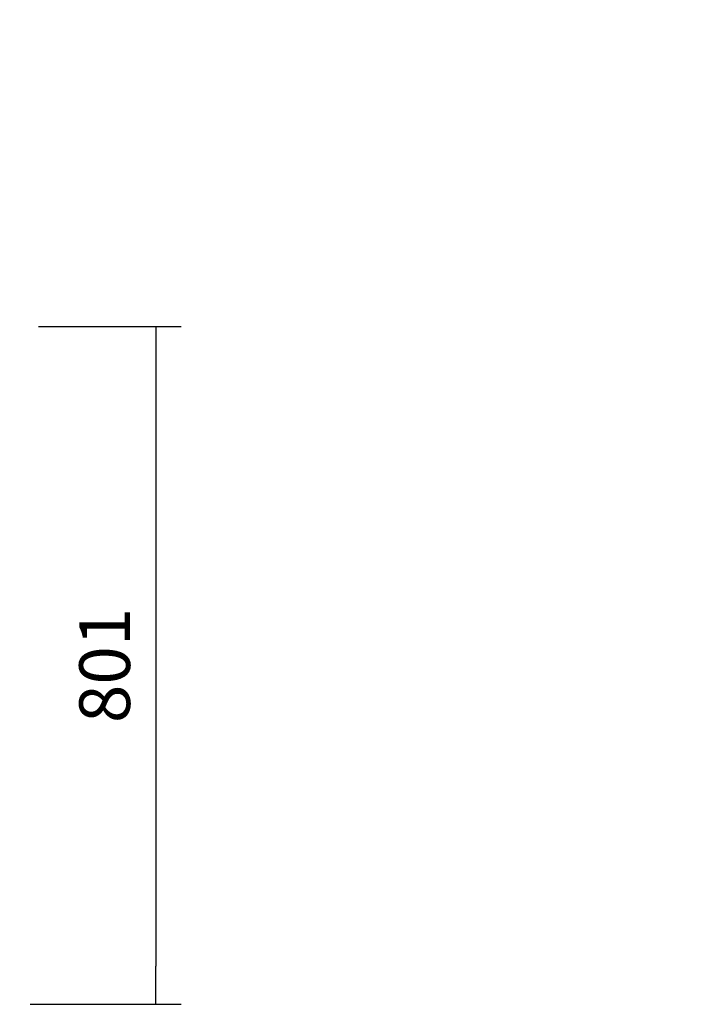
# Model space of a CAD drawing. Units: millimetres. Extents: x 29 to 1373, y -314 to 671.
# Drawn here: x 161 to 201, y 84 to 142 of the extents above; entities that cross this region are included whole.
import ezdxf

# ---------------------------------------------------------------- set-up
doc = ezdxf.new("R2010")
doc.units = ezdxf.units.MM
for name, color, linetype in [('602X249', 7, 'Continuous'), ('603X293', 7, 'Continuous'), ('__SERINF01_OFICT', 7, 'Continuous'), ('Default', 7, 'Continuous'), ('PORTA-BURLETE_FA', 7, 'Continuous')]:
    doc.layers.add(name, color=color, linetype=linetype)
doc.styles.add('SEACAD_Solid_Edge_ISO', font='seiso.ttf')
doc.dimstyles.new('INFRICO_COT', dxfattribs={"dimtxt": 3, "dimasz": 2.25, "dimexe": 1.5, "dimexo": 2.25, "dimgap": 1.5, "dimtad": 1, "dimdec": 0, "dimlfac": 20, "dimzin": 12, "dimtxsty": 'SEACAD_Solid_Edge_ISO', "dimblk1": '_SE_FILLED', "dimblk2": '_SE_FILLED', "dimsah": 1, "dimcen": 1.5, "dimadec": 1, "dimazin": 0, "dimtfac": 1, "dimtdec": 0, "dimtmove": 0, "dimatfit": 3, "dimfxl": 1, "dimtolj": 1, "dimtzin": 12, "dimarcsym": 0})
pattern_1 = [(135, (87.035, 45.598), (-4.49013, -4.49013), [])]
pattern_2 = [(45, (87.035, 45.598), (-4.49013, 4.49013), [])]
pattern_3 = [(135, (87.035, 45.598), (-2.245064, -2.245064), [])]
pattern_4 = [(45, (87.035, 45.598), (-2.245064, 2.245064), [])]

# ---------------------------------------------------------------- blocks, each defined once
blk = doc.blocks.new('_SE_FILLED')
at = {"color": 0}
blk.add_line((0, 0), (-1, 0), dxfattribs=at)
blk.add_solid([(0, 0), (-1, -0.1665), (-1, 0.1665), (0, 0)], dxfattribs=at)
blk = doc.blocks.new('*D131')
at = {"layer": 'Default', "color": 0, "linetype": 'Continuous', "lineweight": -2}
for p, q in [((161.717, 123.877), (170.146, 123.877)), ((168.646, 121.627), (168.646, 86.065)), ((161.23, 83.815), (170.146, 83.815))]:
    blk.add_line(p, q, dxfattribs=at)
at = {"layer": 'Defpoints', "color": 0, "linetype": 'Continuous'}
for p in [(159.467, 123.877), (158.98, 83.815), (168.646, 83.815)]:
    blk.add_point(p, dxfattribs=at)
at = {"layer": 'Default', "color": 0, "linetype": 'Continuous', "lineweight": -2, "xscale": 2.25, "yscale": 2.25, "zscale": 2.25}
for p, rotation in [((168.646, 123.877), 90), ((168.646, 83.815), 270)]:
    blk.add_blockref('_SE_FILLED', p, dxfattribs=dict(at, rotation=rotation))
at = {"layer": 'Default', "color": 0, "linetype": 'Continuous', "insert": (165.626, 103.846), "char_height": 3, "attachment_point": 5, "rotation": 90, "style": 'SEACAD_Solid_Edge_ISO'}
blk.add_mtext('\\A1;\\A1;801', dxfattribs=at)

msp = doc.modelspace()

# ---------------------------------------------------------------- hatches: boundary and pattern name
at = {"layer": '602X249', "linetype": 'Continuous'}
h = msp.add_hatch(dxfattribs=at)
h.set_pattern_fill('LINE', scale=2, angle=135, style=0)
h.set_pattern_definition(pattern_1)
edge = h.paths.add_edge_path()
edge.add_arc((196.301, 113.137), 0.18, 301.79157, 450)
edge.add_line((196.301, 113.317), (195.46, 113.317))
edge.add_arc((195.46, 113.137), 0.18, 90, 238.20843)
edge.add_arc((195.238, 112.78), 0.24, -3.64818, 58.20843, ccw=False)
edge.add_arc((195.378, 112.771), 0.1, 295.17169, 356.35182, ccw=False)
edge.add_arc((195.425, 112.672), 0.01, 115.17169, 304.92796)
edge.add_arc((195.505, 112.557), 0.13, 72.45412, 124.92796, ccw=False)
edge.add_arc((195.59, 112.824), 0.15, 252.45412, 279.53249)
edge.add_arc((195.73, 111.986), 0.7, 86.5169, 99.53249, ccw=False)
edge.add_line((195.773, 112.684), (195.796, 112.601))
edge.add_arc((195.782, 112.597), 0.015, -140.18544, 15.57403, ccw=False)
edge.add_line((195.77, 112.588), (195.741, 112.622))
edge.add_arc((195.73, 112.613), 0.015, 39.81456, 219.81456)
edge.add_line((195.718, 112.603), (195.854, 112.441))
edge.add_arc((195.88, 112.463), 0.035, 219.81456, 320.18544)
edge.add_line((195.907, 112.441), (196.043, 112.603))
edge.add_arc((196.031, 112.613), 0.015, 320.18544, 500.18544)
edge.add_line((196.02, 112.622), (195.991, 112.588))
edge.add_arc((195.979, 112.597), 0.015, 164.42597, 320.18544, ccw=False)
edge.add_line((195.965, 112.601), (195.988, 112.684))
edge.add_arc((196.031, 111.986), 0.7, 80.46751, 93.4831, ccw=False)
edge.add_arc((196.171, 112.824), 0.15, 260.46751, 287.54588)
edge.add_arc((196.256, 112.557), 0.13, 55.07204, 107.54588, ccw=False)
edge.add_arc((196.336, 112.672), 0.01, 235.07204, 424.82831)
edge.add_arc((196.383, 112.771), 0.1, 183.64818, 244.82831, ccw=False)
edge.add_arc((196.522, 112.78), 0.24, 121.79157, 183.64818, ccw=False)
edge = h.paths.add_edge_path()
edge.add_arc((195.994, 111.183), 1.56, 82.08578, 90.65923, ccw=False)
edge.add_arc((196.212, 112.748), 0.02, 262.08578, 361.75328)
edge.add_arc((196.512, 112.757), 0.28, 117.42617, 181.75328, ccw=False)
edge.add_arc((196.301, 113.137), 0.155, 301.79157, 450)
edge.add_line((196.301, 113.292), (196.194, 113.292))
edge.add_arc((196.194, 113.282), 0.01, 90, 180)
edge.add_line((196.184, 113.282), (196.184, 113.107))
edge.add_arc((196.159, 113.107), 0.025, 270, 360, ccw=False)
edge.add_line((196.159, 113.082), (195.888, 113.082))
edge.add_arc((195.888, 113.062), 0.02, 90, 205.49682)
edge.add_arc((195.929, 113.082), 0.065, 205.49682, 252.30585)
edge.add_line((195.909, 113.02), (196.014, 112.986))
edge.add_arc((195.992, 112.918), 0.0718, -82.02708, 72.30585, ccw=False)
edge.add_line((196.002, 112.847), (195.828, 112.822))
edge.add_arc((195.831, 112.797), 0.025, 97.97292, 180)
edge.add_line((195.806, 112.797), (195.806, 112.759))
edge.add_arc((195.826, 112.759), 0.02, 180, 270)
edge.add_line((195.826, 112.739), (195.867, 112.739))
edge.add_arc((195.88, 112.739), 0.013, 3.94697, 176.05303, ccw=False)
edge.add_line((195.893, 112.739), (195.957, 112.742))
edge.add_arc((195.967, 112.742), 0.00968, 1.01464, 181.01464, ccw=False)
edge = h.paths.add_edge_path()
edge.add_line((196.159, 113.19), (196.129, 113.19))
edge.add_arc((196.129, 113.203), 0.0121, 90, 270, ccw=False)
edge.add_line((196.129, 113.215), (196.159, 113.215))
edge.add_line((196.159, 113.215), (196.159, 113.287))
edge.add_arc((196.149, 113.287), 0.01, 0, 90)
edge.add_line((196.149, 113.297), (195.563, 113.297))
edge.add_arc((195.563, 113.287), 0.01, 90, 180)
edge.add_line((195.553, 113.287), (195.553, 113.215))
edge.add_line((195.553, 113.215), (195.584, 113.215))
edge.add_arc((195.584, 113.203), 0.0121, -90, 90, ccw=False)
edge.add_line((195.584, 113.19), (195.553, 113.19))
edge.add_line((195.553, 113.19), (195.553, 113.117))
edge.add_arc((195.563, 113.117), 0.01, 180, 270)
edge.add_line((195.563, 113.107), (196.149, 113.107))
edge.add_arc((196.149, 113.117), 0.01, 270, 360)
edge.add_line((196.159, 113.117), (196.159, 113.19))
edge = h.paths.add_edge_path()
edge.add_arc((195.929, 113.082), 0.09, 187.86644, 252.30585, ccw=False)
edge.add_arc((195.825, 113.067), 0.015, 7.86644, 90)
edge.add_line((195.825, 113.082), (195.546, 113.082))
edge.add_arc((195.546, 113.1), 0.0182, 180, 270, ccw=False)
edge.add_line((195.528, 113.1), (195.528, 113.279))
edge.add_arc((195.515, 113.279), 0.0132, 0, 90)
edge.add_line((195.515, 113.292), (195.46, 113.292))
edge.add_arc((195.46, 113.137), 0.155, 89.99994, 238.2084)
edge.add_arc((195.249, 112.757), 0.28, -1.75317, 62.57386, ccw=False)
edge.add_arc((195.549, 112.748), 0.02, 178.24683, 277.91422)
edge.add_arc((195.767, 111.183), 1.56, 90.00379, 97.91422, ccw=False)
edge.add_arc((195.766, 112.758), 0.015, 270.00379, 360)
edge.add_line((195.781, 112.758), (195.781, 112.797))
edge.add_arc((195.831, 112.797), 0.05, 97.97292, 180, ccw=False)
edge.add_line((195.825, 112.847), (195.999, 112.871))
edge.add_arc((195.992, 112.918), 0.0468, 277.97292, 432.30585)
edge.add_line((196.007, 112.962), (195.901, 112.996))
edge = h.paths.add_edge_path()
edge.add_line((195.94, 112.687), (195.821, 112.687))
edge.add_arc((195.821, 112.677), 0.01, 90, 192.73274)
edge.add_line((195.811, 112.675), (195.835, 112.571))
edge.add_arc((195.815, 112.567), 0.02, -51.92023, 12.73274, ccw=False)
edge.add_arc((195.84, 112.535), 0.02, 128.07977, 219.81456)
edge.add_line((195.824, 112.522), (195.869, 112.469))
edge.add_arc((195.88, 112.479), 0.015, 219.81456, 320.18544)
edge.add_line((195.892, 112.469), (195.936, 112.522))
edge.add_arc((195.921, 112.535), 0.02, 320.18544, 411.92023)
edge.add_arc((195.946, 112.567), 0.02, 167.26726, 231.92023, ccw=False)
edge.add_line((195.926, 112.571), (195.95, 112.675))
edge.add_arc((195.94, 112.677), 0.01, 347.26726, 450)
at = {"layer": '603X293', "linetype": 'Continuous'}
h = msp.add_hatch(dxfattribs=at)
h.set_pattern_fill('LINE', angle=45, style=0)
h.set_pattern_definition(pattern_4)
h.paths.add_polyline_path([(200.619, 141.862), (200.619, 142.012), (199.469, 142.012), (199.469, 141.862), (199.969, 141.862), (199.969, 141.261), (200.119, 141.261), (200.119, 141.862)])
h = msp.add_hatch(dxfattribs=at)
h.set_pattern_fill('LINE', angle=135, style=0)
h.set_pattern_definition(pattern_3)
h.paths.add_polyline_path([(196.819, 117.122), (196.669, 117.122), (196.669, 115.972), (196.819, 115.972), (196.819, 116.472), (197.419, 116.472), (197.419, 116.622), (196.819, 116.622)])
at = {"layer": '__SERINF01_OFICT', "linetype": 'Continuous'}
h = msp.add_hatch(dxfattribs=at)
h.set_pattern_fill('LINE', scale=2, angle=45, style=0)
h.set_pattern_definition(pattern_2)
edge = h.paths.add_edge_path()
edge.add_arc((197.158, 115.197), 0.015, 270, 341)
edge.add_line((197.172, 115.192), (197.2, 115.273))
edge.add_arc((197.214, 115.268), 0.015, 76, 161, ccw=False)
edge.add_line((197.218, 115.282), (197.286, 115.265))
edge.add_line((197.286, 115.265), (197.296, 115.244))
edge.add_arc((197.299, 115.245), 0.00363, 204.1259, 346)
edge.add_line((197.302, 115.244), (197.319, 115.309))
edge.add_line((197.319, 115.309), (197.172, 115.345))
edge.add_line((197.172, 115.345), (197.133, 115.232))
edge.add_line((197.133, 115.232), (196.719, 115.232))
edge.add_line((196.719, 115.232), (196.719, 115.782))
edge.add_line((196.719, 115.782), (197.133, 115.782))
edge.add_line((197.133, 115.782), (197.172, 115.668))
edge.add_line((197.172, 115.668), (197.319, 115.705))
edge.add_line((197.319, 115.705), (197.302, 115.769))
edge.add_arc((197.299, 115.768), 0.00363, 14, 155.8741)
edge.add_line((197.296, 115.77), (197.286, 115.748))
edge.add_line((197.286, 115.748), (197.218, 115.731))
edge.add_arc((197.214, 115.746), 0.015, 199, 284, ccw=False)
edge.add_line((197.2, 115.741), (197.172, 115.822))
edge.add_arc((197.158, 115.817), 0.015, 19, 90)
edge.add_line((197.158, 115.832), (196.684, 115.832))
edge.add_arc((196.684, 115.817), 0.015, 90, 180)
edge.add_line((196.669, 115.817), (196.669, 115.197))
edge.add_arc((196.684, 115.197), 0.015, 180, 270)
edge.add_line((196.684, 115.182), (197.158, 115.182))
h = msp.add_hatch(dxfattribs=at)
h.set_pattern_fill('LINE', angle=135, style=0)
h.set_pattern_definition(pattern_3)
edge = h.paths.add_edge_path()
edge.add_arc((197.372, 115.21), 0.025, 263, 360)
edge.add_line((197.397, 115.21), (197.397, 115.804))
edge.add_arc((197.372, 115.804), 0.025, 0, 97)
edge.add_line((197.369, 115.828), (197.276, 115.817))
edge.add_arc((197.279, 115.792), 0.025, 97, 197)
edge.add_line((197.256, 115.785), (197.266, 115.751))
edge.add_arc((197.268, 115.752), 0.00228, 197, 328.04805)
edge.add_line((197.27, 115.751), (197.284, 115.773))
edge.add_line((197.284, 115.773), (197.354, 115.781))
edge.add_line((197.354, 115.781), (197.354, 115.232))
edge.add_line((197.354, 115.232), (197.284, 115.241))
edge.add_line((197.284, 115.241), (197.27, 115.263))
edge.add_arc((197.268, 115.262), 0.00228, 31.95195, 163)
edge.add_line((197.266, 115.262), (197.256, 115.229))
edge.add_arc((197.279, 115.221), 0.025, 163, 263)
edge.add_line((197.276, 115.197), (197.369, 115.185))
h = msp.add_hatch(dxfattribs=at)
h.set_pattern_fill('LINE', angle=45, style=0)
h.set_pattern_definition(pattern_4)
edge = h.paths.add_edge_path()
edge.add_arc((196.769, 115.357), 0.1, 270, 360)
edge.add_line((196.869, 115.357), (196.869, 115.657))
edge.add_arc((196.769, 115.657), 0.1, 0, 90)
edge.add_line((196.769, 115.757), (196.719, 115.757))
edge.add_line((196.719, 115.757), (196.719, 115.257))
edge.add_line((196.719, 115.257), (196.769, 115.257))
edge = h.paths.add_edge_path()
edge.add_line((196.724, 115.732), (196.724, 115.282))
edge.add_line((196.724, 115.282), (196.769, 115.282))
edge.add_arc((196.769, 115.357), 0.075, 270, 360)
edge.add_line((196.844, 115.357), (196.844, 115.657))
edge.add_arc((196.769, 115.657), 0.075, 0, 90)
edge.add_line((196.769, 115.732), (196.724, 115.732))
h = msp.add_hatch(dxfattribs=at)
h.set_pattern_fill('LINE', scale=2, angle=135, style=0)
h.set_pattern_definition(pattern_1)
edge = h.paths.add_edge_path()
edge.add_line((195.314, 113.663), (195.314, 113.612))
edge.add_arc((195.319, 113.587), 0.025, 101.53696, 258.46304)
edge.add_line((195.314, 113.563), (195.314, 113.412))
edge.add_line((195.314, 113.412), (195.205, 113.412))
edge.add_arc((195.205, 113.737), 0.325, 230.28486, 270, ccw=False)
edge.add_line((194.997, 113.487), (194.893, 113.487))
edge.add_arc((195.205, 113.737), 0.4, 218.68219, 270)
edge.add_line((195.205, 113.337), (196.818, 113.337))
edge.add_line((196.818, 113.337), (196.818, 113.437))
edge.add_line((196.818, 113.437), (196.743, 113.437))
edge.add_line((196.743, 113.437), (196.743, 113.563))
edge.add_arc((196.738, 113.587), 0.025, 281.53696, 438.46304)
edge.add_line((196.743, 113.612), (196.743, 113.663))
edge.add_arc((196.738, 113.687), 0.025, 281.53696, 438.46304)
edge.add_line((196.743, 113.712), (196.743, 113.887))
edge.add_line((196.743, 113.887), (196.683, 113.887))
edge.add_line((196.683, 113.887), (196.683, 113.412))
edge.add_line((196.683, 113.412), (196.363, 113.412))
edge.add_line((196.363, 113.412), (196.363, 113.587))
edge.add_line((196.363, 113.587), (195.463, 113.587))
edge.add_line((195.463, 113.587), (195.463, 113.412))
edge.add_line((195.463, 113.412), (195.374, 113.412))
edge.add_line((195.374, 113.412), (195.374, 113.887))
edge.add_line((195.374, 113.887), (195.314, 113.887))
edge.add_line((195.314, 113.887), (195.314, 113.712))
edge.add_arc((195.319, 113.687), 0.025, 101.53696, 258.46304)
h.paths.add_polyline_path([(196.313, 113.562), (195.513, 113.562), (195.513, 113.362), (196.313, 113.362)])
h = msp.add_hatch(dxfattribs=at)
h.set_pattern_fill('LINE', scale=2, angle=45, style=0)
h.set_pattern_definition(pattern_2)
edge = h.paths.add_edge_path()
edge.add_ellipse((195.856, 113.487), major_axis=(0.125, 0), ratio=1, start_angle=0, end_angle=360)
edge = h.paths.add_edge_path()
edge.add_ellipse((195.856, 113.487), major_axis=(0.075, 0), ratio=1, start_angle=0, end_angle=360)
at = {"layer": 'PORTA-BURLETE_FA', "linetype": 'Continuous'}
h = msp.add_hatch(dxfattribs=at)
h.set_pattern_fill('LINE', angle=135, style=0)
h.set_pattern_definition(pattern_3)
edge = h.paths.add_edge_path()
edge.add_arc((195.637, 112.261), 0.0289, 153.44242, 308.41356)
edge.add_arc((195.527, 112.303), 0.143, 333.15543, 353.80602)
edge.add_line((195.669, 112.287), (196.143, 112.287))
edge.add_line((196.143, 112.287), (196.143, 112.512))
edge.add_line((196.143, 112.512), (196.58, 112.512))
edge.add_line((196.58, 112.512), (196.58, 112.15))
edge.add_line((196.58, 112.15), (196.368, 112.15))
edge.add_line((196.368, 112.15), (196.368, 112.087))
edge.add_line((196.368, 112.087), (196.643, 112.087))
edge.add_line((196.643, 112.087), (196.643, 112.575))
edge.add_line((196.643, 112.575), (196.143, 112.575))
edge.add_line((196.143, 112.575), (196.143, 112.637))
edge.add_line((196.143, 112.637), (196.443, 112.637))
edge.add_line((196.443, 112.637), (196.443, 112.687))
edge.add_line((196.443, 112.687), (196.046, 112.687))
edge.add_arc((196.055, 112.624), 0.0639, 98.41729, 168.04161)
edge.add_line((195.993, 112.637), (196.068, 112.637))
edge.add_line((196.068, 112.637), (196.068, 112.362))
edge.add_line((196.068, 112.362), (195.718, 112.362))
edge.add_line((195.718, 112.362), (195.718, 112.637))
edge.add_line((195.718, 112.637), (195.768, 112.637))
edge.add_arc((195.705, 112.624), 0.0639, 11.95839, 81.58271)
edge.add_line((195.715, 112.687), (195.221, 112.687))
edge.add_arc((195.23, 112.624), 0.0639, 98.41729, 168.04161)
edge.add_line((195.168, 112.637), (195.643, 112.637))
edge.add_line((195.643, 112.637), (195.643, 112.273))
edge.add_line((195.643, 112.273), (195.611, 112.273))

# ---------------------------------------------------------------- dimensions: what is measured, and where the dimension line sits
at = {"layer": 'Default', "color": 7, "linetype": 'Continuous'}
dim = msp.add_linear_dim(base=(168.646, 83.815), p1=(159.467, 123.877), p2=(158.98, 83.815), angle=90, text='\\A1;<>', dimstyle='INFRICO_COT', dxfattribs=at)
dim.commit()
dim.dimension.update_dxf_attribs({"geometry": '*D131', "text_midpoint": (168.646, 103.846), "dimtype": 160})

doc.saveas('drawing.dxf')
